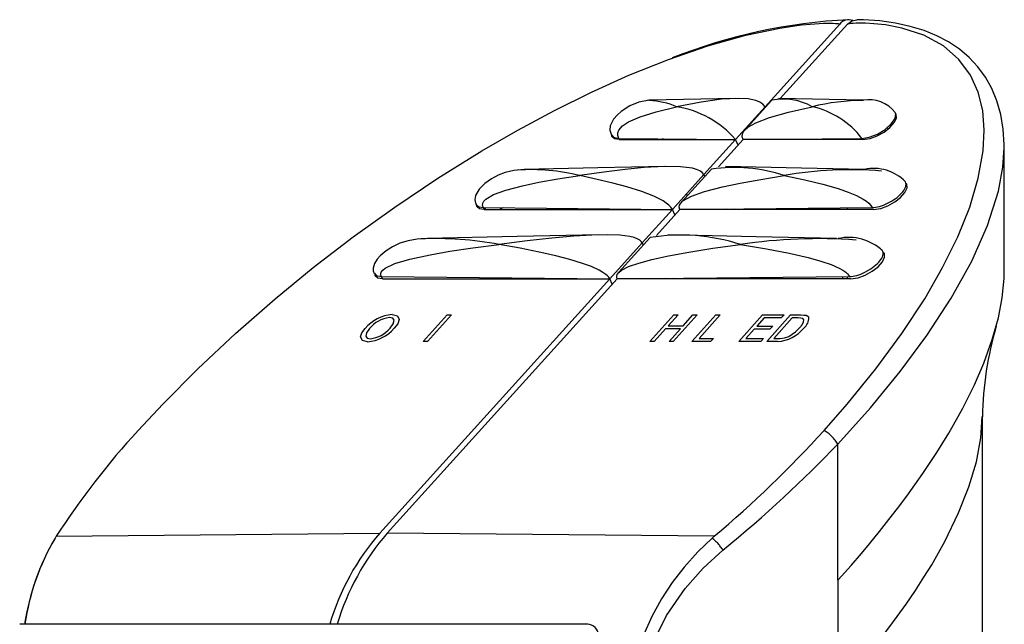
# Model space of a CAD drawing. Extents: x -40 to 594, y 0 to 417.
# Drawn here: x 439 to 448, y 284 to 290 of the extents above; entities that cross this region are included whole.
import ezdxf

# ---------------------------------------------------------------- set-up
doc = ezdxf.new("R2010")
doc.units = 0
doc.linetypes.add('PHANTOM', pattern=[12.7, 6.35, -1.27, 1.27, -1.27, 1.27, -1.27])
doc.layers.get('0').update_dxf_attribs({"linetype": 'CONTINUOUS'})

msp = doc.modelspace()

# ---------------------------------------------------------------- linework, layer by layer
at = {"color": 7, "linetype": 'CONTINUOUS'}
for p, q in [((446.5242, 289.5089), (445.8278, 288.7381)), ((446.5949, 289.5089), (445.9697, 288.8169)), ((445.5498, 288.8171), (444.7499, 288.8002)), ((445.8919, 288.8014), (445.6385, 288.521)), ((446.7418, 288.8), (445.9538, 288.8173)), ((445.5533, 288.4343), (445.8278, 288.7381)), ((445.8307, 288.7337), (445.8278, 288.7381)), ((445.7533, 288.6481), (445.7452, 288.6467)), ((446.9645, 288.5433), (446.9801, 288.537)), ((444.4647, 288.4448), (445.5533, 288.4343)), ((444.4701, 288.4333), (445.5533, 288.4343)), ((444.8785, 288.4408), (444.8543, 288.4336)), ((445.5533, 288.4343), (445.2578, 288.1072)), ((445.624, 288.4343), (445.3949, 288.1808)), ((445.5771, 288.3824), (445.5533, 288.4343)), ((445.624, 288.4343), (446.7314, 288.4448)), ((446.7367, 288.4333), (445.624, 288.4343)), ((445.8151, 288.4341), (445.815, 288.4361)), ((446.0286, 288.4339), (446.0258, 288.4381)), ((446.0993, 288.4339), (446.0961, 288.4388)), ((446.5951, 288.4334), (446.5951, 288.4435)), ((448.0545, 288.3561), (448.0549, 288.363)), ((448.0569, 287.2037), (448.0569, 288.363)), ((445.3293, 288.1589), (445.0493, 287.849)), ((444.965, 287.7832), (445.2578, 288.1072)), ((445.2682, 288.0913), (445.2578, 288.1072)), ((445.1061, 287.9119), (445.0969, 287.9257)), ((443.1297, 287.846), (443.1366, 287.8287)), ((443.1343, 287.8335), (443.1431, 287.8136)), ((443.2039, 287.8002), (444.965, 287.7832)), ((443.2126, 287.7816), (443.2039, 287.8002)), ((443.2126, 287.7816), (444.965, 287.7832)), ((443.213, 287.7807), (443.2295, 287.7999)), ((444.965, 287.7832), (444.6836, 287.4717)), ((445.0357, 287.7832), (444.8166, 287.5407)), ((444.9889, 287.7314), (444.965, 287.7832)), ((445.0357, 287.7832), (446.8275, 287.8002)), ((446.8359, 287.7816), (445.0357, 287.7832)), ((445.1919, 287.7831), (445.1909, 287.7847)), ((445.4719, 287.7828), (445.4689, 287.7873)), ((445.5427, 287.7828), (445.5392, 287.788)), ((446.5956, 287.7818), (446.5956, 287.798)), ((444.7576, 287.5193), (444.4656, 287.1962)), ((444.3809, 287.1368), (444.6836, 287.4717)), ((444.6967, 287.4519), (444.6836, 287.4717)), ((444.3809, 287.1368), (442.238, 284.7651)), ((442.2541, 287.1573), (444.3809, 287.1368)), ((442.2646, 287.1348), (442.2541, 287.1573)), ((442.2646, 287.1348), (444.3809, 287.1368)), ((444.4517, 287.1368), (442.3088, 284.7651)), ((444.4048, 287.0849), (444.3809, 287.1368)), ((444.4517, 287.1368), (446.6155, 287.1573)), ((446.6257, 287.1348), (444.4517, 287.1368)), ((444.905, 287.1364), (444.9019, 287.1411)), ((444.9758, 287.1363), (444.9722, 287.1417)), ((446.5524, 287.1349), (446.5536, 287.1567)), ((446.596, 287.1349), (446.596, 287.1571)), ((442.6436, 286.5524), (442.8663, 286.7989)), ((442.9062, 286.7989), (442.6835, 286.5524)), ((442.8663, 286.7989), (442.9062, 286.7989)), ((444.7558, 286.5524), (444.9786, 286.7989)), ((445.0185, 286.7989), (444.9271, 286.6978)), ((445.1961, 286.7989), (444.9734, 286.5524)), ((444.9786, 286.7989), (445.0185, 286.7989)), ((445.0649, 286.6978), (445.1563, 286.7989)), ((445.1475, 286.5524), (445.3702, 286.7989)), ((445.1563, 286.7989), (445.1961, 286.7989)), ((445.4101, 286.7989), (445.213, 286.5808)), ((445.3702, 286.7989), (445.4101, 286.7989)), ((445.5826, 286.5524), (445.8053, 286.7989)), ((445.8195, 286.7705), (445.751, 286.6946)), ((445.8053, 286.7989), (446.0048, 286.7989)), ((445.9791, 286.7705), (445.8195, 286.7705)), ((445.8437, 286.5524), (446.0664, 286.7989)), ((446.0806, 286.7705), (445.9093, 286.5808)), ((446.0048, 286.7989), (445.9791, 286.7705)), ((446.0664, 286.7989), (446.1631, 286.7989)), ((446.138, 286.7705), (446.0806, 286.7705)), ((444.9014, 286.6693), (444.7957, 286.5524)), ((445.0392, 286.6693), (444.9014, 286.6693)), ((444.9271, 286.6978), (445.0649, 286.6978)), ((444.9335, 286.5524), (445.0392, 286.6693)), ((445.751, 286.6946), (445.8997, 286.6946)), ((445.8997, 286.6946), (445.874, 286.6661)), ((445.213, 286.5808), (445.3472, 286.5808)), ((445.3472, 286.5808), (445.3215, 286.5524)), ((445.7253, 286.6661), (445.6482, 286.5808)), ((445.6482, 286.5808), (445.815, 286.5808)), ((445.874, 286.6661), (445.7253, 286.6661)), ((445.815, 286.5808), (445.7893, 286.5524)), ((445.9093, 286.5808), (445.9676, 286.5808)), ((442.6835, 286.5524), (442.6436, 286.5524)), ((444.7957, 286.5524), (444.7558, 286.5524)), ((444.9734, 286.5524), (444.9335, 286.5524)), ((445.3215, 286.5524), (445.1475, 286.5524)), ((445.7893, 286.5524), (445.5826, 286.5524)), ((445.945, 286.5524), (445.8437, 286.5524)), ((447.8528, 282.9506), (447.8528, 285.8549)), ((439.2244, 284.7354), (439.2138, 284.7188)), ((445.3553, 284.7354), (445.336, 284.7188)), ((446.5055, 284.3252), (446.5055, 283.3094)), ((444.1764, 283.9155), (438.8839, 283.9155))]:
    msp.add_line(p, q, dxfattribs=at)
at = {"color": 8, "linetype": 'PHANTOM'}
for p, q in [((448.0549, 288.363), (448.0558, 288.3783)), ((446.5055, 284.3252), (446.5055, 285.595)), ((439.2244, 284.7354), (442.238, 284.7651)), ((445.3553, 284.7354), (442.3088, 284.7651)), ((446.5055, 284.3252), (446.5088, 284.3289))]:
    msp.add_line(p, q, dxfattribs=at)
at = {"color": 7, "linetype": 'CONTINUOUS', "flags": 128}
for points in [[(439.9873, 285.7216), (440.2167, 285.9682), (440.5444, 286.2981), (440.8944, 286.6262), (441.2652, 286.9502), (441.6197, 287.2403), (441.9916, 287.5257), (442.3788, 287.804), (442.7792, 288.0724), (443.1907, 288.3284), (443.5257, 288.5219), (443.8672, 288.7054), (444.2126, 288.8765), (444.5591, 289.0326), (444.9284, 289.1805), (445.2942, 289.3065), (445.6497, 289.4065), (445.9665, 289.4731), (446.1657, 289.5018), (446.2923, 289.5134), (446.3738, 289.5175), (446.4268, 289.5183), (446.4614, 289.5178), (446.4841, 289.5168), (446.4989, 289.5157), (446.5085, 289.5146), (446.5148, 289.5136), (446.5188, 289.5127), (446.5213, 289.512), (446.5229, 289.5114), (446.5238, 289.5108), (446.5245, 289.51), (446.5245, 289.5096), (446.5244, 289.5091), (446.5241, 289.5088)], [(446.3782, 285.7216), (446.5942, 285.9682), (446.8618, 286.2981), (447.103, 286.6262), (447.3156, 286.9502), (447.4825, 287.2403), (447.6232, 287.5257), (447.7349, 287.804), (447.8149, 288.0724), (447.8607, 288.3284), (447.8708, 288.5219), (447.8558, 288.7054), (447.814, 288.8765), (447.7437, 289.0326), (447.6349, 289.1805), (447.4894, 289.3065), (447.307, 289.4065), (447.1032, 289.4731), (446.9508, 289.5018), (446.8418, 289.5134), (446.7654, 289.5175), (446.7124, 289.5183), (446.6758, 289.5178), (446.6506, 289.5168), (446.6333, 289.5157), (446.6215, 289.5146), (446.6132, 289.5136), (446.6076, 289.5127), (446.6036, 289.512), (446.6008, 289.5114), (446.5989, 289.5108), (446.5968, 289.51), (446.5959, 289.5096), (446.5951, 289.5091), (446.5949, 289.5088)], [(446.5949, 289.5088), (446.6366, 289.5408), (446.6824, 289.5511)], [(448.0564, 288.3563), (448.0573, 288.3874), (448.0479, 288.5317), (448.025, 288.667), (447.9889, 288.7934), (447.9406, 288.9099), (447.8811, 289.0157), (447.8107, 289.1117), (447.73, 289.1982), (447.6391, 289.2754), (447.5383, 289.3433), (447.4273, 289.4017), (447.3101, 289.4494), (447.1813, 289.4888), (447.0432, 289.5188), (446.8972, 289.5391), (446.7446, 289.5497), (446.6825, 289.5502)], [(444.7499, 288.8002), (444.6508, 288.7823), (444.5685, 288.7478), (444.4864, 288.6946), (444.4522, 288.6642), (444.417, 288.6233), (444.3865, 288.5615), (444.3827, 288.52), (444.3972, 288.4734)], [(444.7448, 288.7993), (444.7388, 288.7996), (444.7209, 288.7949)], [(445.8278, 288.7381), (445.8087, 288.7622), (445.7807, 288.7819), (445.7436, 288.7973), (445.6711, 288.8122), (445.5783, 288.8173), (445.4231, 288.809), (445.2318, 288.7833), (445.0044, 288.7401)], [(444.4647, 288.4448), (444.4552, 288.4709), (444.4555, 288.4967), (444.4658, 288.5223), (444.4998, 288.5601), (444.5561, 288.5974), (444.6659, 288.646), (444.8153, 288.6936), (445.0044, 288.7401)], [(445.624, 288.4343), (445.6151, 288.4605), (445.6176, 288.4865), (445.6315, 288.5125), (445.6735, 288.5511), (445.741, 288.5895), (445.8708, 288.6402), (446.046, 288.6904), (446.2666, 288.7401)], [(446.7314, 288.4448), (446.7995, 288.4554), (446.8753, 288.4846), (446.9473, 288.528), (447.0047, 288.579), (447.0392, 288.6301), (447.0457, 288.6736), (447.0381, 288.6836)], [(446.7367, 288.4333), (446.8072, 288.4438), (446.8733, 288.4682), (446.9375, 288.5038), (446.9923, 288.5465), (447.0321, 288.5917), (447.0525, 288.6346), (447.0508, 288.6702), (447.0397, 288.6815)], [(444.3999, 288.4758), (444.4159, 288.4554), (444.4647, 288.4448)], [(444.4701, 288.4333), (444.4265, 288.4408), (444.4018, 288.4628), (444.4007, 288.4748)], [(443.5838, 288.1553), (443.4863, 288.1466), (443.4061, 288.1273), (443.3406, 288.1018), (443.2781, 288.068), (443.2177, 288.0242), (443.1658, 287.9717), (443.1314, 287.9122), (443.1246, 287.8739), (443.1274, 287.852), (443.1297, 287.846)], [(444.8963, 288.183), (444.2705, 288.1698), (443.5839, 288.1553)], [(445.2578, 288.1072), (445.243, 288.1256), (445.2206, 288.1415), (445.1906, 288.1549), (445.1529, 288.1657), (445.0406, 288.1806), (444.8899, 288.1829), (444.7008, 288.1724), (444.5252, 288.1552), (444.3259, 288.1302), (444.1028, 288.0972)], [(446.752, 288.155), (446.1671, 288.1678), (445.46, 288.1834)], [(443.2039, 287.8002), (443.1972, 287.8198), (443.1989, 287.8393), (443.209, 287.8586), (443.2274, 287.8778), (443.2992, 287.9203), (443.413, 287.9621), (443.5689, 288.0032), (443.7209, 288.035), (443.8989, 288.0663), (444.1028, 288.0972)], [(444.965, 287.7832), (444.9514, 287.8029), (444.9325, 287.8226), (444.9082, 287.8423), (444.8785, 287.8619), (444.7924, 287.9059), (444.6794, 287.9499), (444.5394, 287.9938), (444.4105, 288.0283), (444.265, 288.0628), (444.1028, 288.0972)], [(445.0357, 287.7832), (445.0293, 287.8029), (445.0318, 287.8226), (445.0433, 287.8423), (445.0637, 287.8619), (445.1419, 287.9059), (445.265, 287.9499), (445.4329, 287.9938), (445.5964, 288.0283), (445.7875, 288.0628), (446.0064, 288.0972)], [(446.0064, 288.0972), (446.1992, 288.0578), (446.3667, 288.0177), (446.5088, 287.9769), (446.6027, 287.9443), (446.6809, 287.9113), (446.7435, 287.8778), (446.7721, 287.8586), (446.7956, 287.8393), (446.8141, 287.8198), (446.8275, 287.8002)], [(446.8359, 287.7816), (446.9064, 287.7922), (446.9726, 287.8165), (447.0367, 287.8522), (447.0916, 287.8948), (447.1314, 287.9401), (447.1517, 287.9829), (447.15, 288.0185), (447.1406, 288.0281)], [(447.0999, 287.934), (447.1109, 287.9471), (447.1203, 287.96)], [(447.1203, 287.96), (447.1281, 287.9726), (447.1342, 287.9849)], [(447.1342, 287.9849), (447.1385, 287.9967), (447.141, 288.008)], [(447.0737, 287.9082), (447.0875, 287.9211), (447.0999, 287.934)], [(443.1336, 287.8362), (443.1354, 287.8311), (443.1402, 287.8233)], [(443.1402, 287.8233), (443.1652, 287.8063), (443.2039, 287.8002)], [(443.2126, 287.7816), (443.169, 287.7892), (443.1443, 287.8111), (443.144, 287.8136)], [(443.3877, 287.7984), (443.3649, 287.7868), (443.3559, 287.7818)], [(446.8275, 287.8002), (446.8431, 287.801), (446.8597, 287.803)], [(446.8597, 287.803), (446.8772, 287.8063), (446.8953, 287.8108)], [(446.8953, 287.8108), (446.9138, 287.8164), (446.9327, 287.8232)], [(442.6838, 287.5122), (442.5877, 287.5059), (442.5033, 287.4911), (442.4264, 287.4671), (442.3566, 287.4347), (442.298, 287.3979), (442.2424, 287.3512), (442.2132, 287.3184), (442.1889, 287.2797), (442.1761, 287.2345), (442.1777, 287.2103), (442.1869, 287.1857)], [(444.2801, 287.5459), (443.5191, 287.5298), (442.6839, 287.5122)], [(444.6836, 287.4717), (444.6743, 287.4843), (444.661, 287.4957), (444.6437, 287.506), (444.6102, 287.5192), (444.5676, 287.5298), (444.4758, 287.5418), (444.3583, 287.5465), (444.2154, 287.5439), (444.0469, 287.534), (443.843, 287.5157), (443.6111, 287.4895), (443.3512, 287.4552)], [(446.495, 287.5118), (445.7464, 287.5282), (444.9245, 287.5463)], [(442.2541, 287.1573), (442.249, 287.1704), (442.2484, 287.1834), (442.2522, 287.1964), (442.2661, 287.2157), (442.29, 287.235), (442.3795, 287.2775), (442.5188, 287.3194), (442.708, 287.3607), (442.8916, 287.3926), (443.106, 287.4241), (443.3512, 287.4552)], [(444.3809, 287.1368), (444.3722, 287.1499), (444.3605, 287.1631), (444.3458, 287.1762), (444.3182, 287.196), (444.2839, 287.2157), (444.2113, 287.2491), (444.1197, 287.2824), (444.0094, 287.3159), (443.8801, 287.3494), (443.7245, 287.3846), (443.5482, 287.4199), (443.3512, 287.4552)], [(444.4517, 287.1368), (444.4467, 287.1499), (444.4463, 287.1631), (444.4505, 287.1762), (444.4654, 287.196), (444.4906, 287.2157), (444.5562, 287.2491), (444.6509, 287.2824), (444.7747, 287.3159), (444.9277, 287.3494), (445.1192, 287.3846), (445.3426, 287.4199), (445.598, 287.4552)], [(445.598, 287.4552), (445.842, 287.4156), (446.0529, 287.3752), (446.2308, 287.3342), (446.3473, 287.3016), (446.4435, 287.2685), (446.5192, 287.235), (446.5532, 287.2157), (446.5806, 287.1964), (446.5951, 287.1834), (446.6068, 287.1704), (446.6155, 287.1573)], [(446.9204, 287.4016), (446.9139, 287.4085), (446.9135, 287.4088)], [(446.6257, 287.1348), (446.6962, 287.1454), (446.7624, 287.1698), (446.8265, 287.2054), (446.8813, 287.2481), (446.9212, 287.2933), (446.9415, 287.3361), (446.9398, 287.3717), (446.9281, 287.3836)], [(446.8874, 287.2908), (446.8984, 287.3039), (446.9078, 287.3168)], [(446.9078, 287.3168), (446.9156, 287.3294), (446.9217, 287.3416)], [(446.9285, 287.3646), (446.9281, 287.3849), (446.9204, 287.4016)], [(446.9217, 287.3416), (446.926, 287.3534), (446.9285, 287.3646)], [(446.7586, 287.1969), (446.8133, 287.2283), (446.8613, 287.2651)], [(446.8613, 287.2651), (446.875, 287.2779), (446.8874, 287.2908)], [(442.1893, 287.1885), (442.2055, 287.1679), (442.2541, 287.1573)], [(442.2646, 287.1348), (442.221, 287.1424), (442.1962, 287.1643), (442.1947, 287.1817)], [(446.6155, 287.1573), (446.6311, 287.158), (446.6477, 287.1601)], [(446.6477, 287.1601), (446.6651, 287.1633), (446.6832, 287.1678)], [(446.6832, 287.1678), (446.7017, 287.1735), (446.7205, 287.1802)], [(446.7205, 287.1802), (446.7396, 287.1881), (446.7586, 287.1969)], [(448.038, 286.9586), (448.0554, 287.1377), (448.0545, 287.2037)], [(446.5088, 284.3289), (446.6291, 284.4643), (446.7258, 284.5765), (446.8005, 284.6654), (446.8938, 284.7794), (446.9826, 284.8912), (447.0624, 284.9948), (447.1487, 285.1104), (447.2987, 285.3218), (447.4282, 285.5177), (447.539, 285.6979), (447.6699, 285.9312), (447.7783, 286.1487), (447.8658, 286.3505), (447.9449, 286.5688), (448.0018, 286.7715), (448.038, 286.9586)], [(442.3342, 286.6755), (442.3638, 286.7152), (442.3728, 286.75), (442.3591, 286.7677), (442.3289, 286.7736)], [(442.3544, 286.802), (442.4043, 286.7905), (442.4201, 286.7559), (442.4057, 286.7174), (442.3738, 286.6752)], [(446.1801, 286.7654), (446.1582, 286.7698), (446.138, 286.7705)], [(446.1489, 286.6775), (446.1726, 286.7064), (446.188, 286.734), (446.1897, 286.7525), (446.1801, 286.7654)], [(446.1631, 286.7989), (446.1905, 286.7981), (446.2099, 286.7953)], [(446.2099, 286.7953), (446.2273, 286.7877), (446.2351, 286.7777)], [(442.1258, 286.5492), (442.0767, 286.5604), (442.0602, 286.5938), (442.0728, 286.6312), (442.1029, 286.6724)], [(442.1424, 286.672), (442.1139, 286.6332), (442.1074, 286.6), (442.1216, 286.5831), (442.1513, 286.5776)], [(446.0501, 286.5982), (446.1116, 286.6405), (446.1489, 286.6775)], [(445.9676, 286.5808), (446.0108, 286.5847), (446.0501, 286.5982)], [(446.5055, 283.3094), (446.6283, 283.448), (446.7261, 283.5624), (446.8008, 283.6527), (446.8936, 283.7683), (446.9813, 283.8817), (447.0594, 283.9867), (447.1422, 284.1025), (447.2298, 284.2309), (447.3091, 284.3536), (447.3808, 284.4705), (447.4451, 284.5816), (447.5026, 284.687), (447.6317, 284.9529), (447.7277, 285.1962), (447.797, 285.429), (447.8393, 285.6525), (447.8523, 285.8481)], [(439.2058, 284.7053), (439.2068, 284.7072), (439.2138, 284.7188)], [(445.336, 284.7188), (445.201, 284.59), (445.0732, 284.4476), (444.9635, 284.3049), (444.8636, 284.1528), (444.7723, 283.9872), (444.6944, 283.8136)]]:
    msp.add_lwpolyline(points, dxfattribs=at)
at = {"color": 8, "linetype": 'PHANTOM', "flags": 128}
for points in [[(446.5055, 285.595), (446.8102, 285.934), (447.0874, 286.2718), (447.3348, 286.606), (447.5633, 286.9566), (447.7536, 287.3005), (447.9015, 287.6335), (448.0025, 287.9516), (448.0446, 288.1766), (448.0545, 288.3561)], [(447.2711, 281.4576), (447.1215, 281.2797), (446.9428, 281.1472), (446.8064, 281.0857), (446.6578, 281.0472), (446.4996, 281.0327), (446.2609, 281.0539), (446.0126, 281.1226), (445.7653, 281.2355), (445.5236, 281.3897), (445.2818, 281.5954), (445.0642, 281.84), (444.9318, 282.0325), (444.8194, 282.241), (444.7315, 282.4618), (444.6744, 282.6796), (444.6439, 282.9043), (444.6415, 283.1302), (444.6842, 283.432), (444.7748, 283.7219), (444.911, 283.9982), (445.0829, 284.2492), (445.2518, 284.44), (445.4361, 284.6076)]]:
    msp.add_lwpolyline(points, dxfattribs=at)
at = {"color": 7, "linetype": 'CONTINUOUS'}
for centre, radius, start, end in [((446.8544, 284.4426), 5.1137, 92.74717, 111.6982), ((446.6069, 289.4474), 0.1031, 67.7899, 143.43336), ((444.7039, 288.0198), 0.7805, 67.35259, 86.4959), ((446.0005, 288.2773), 0.5338, 60.10154, 101.63288), ((446.7642, 286.682), 2.1174, 90.52279, 103.59317), ((446.7976, 288.4973), 0.3078, 37.67549, 100.43011), ((444.86, 287.8356), 0.9159, 40.81264, 80.93239), ((446.0925, 287.9526), 0.8065, 37.60482, 77.53757), ((443.6422, 286.2424), 1.9112, 76.05479, 93.59325), ((445.5393, 286.7011), 1.4722, 71.5007, 98.18354), ((446.6185, 284.7612), 3.3917, 85.0271, 100.39645), ((446.841, 287.7526), 0.412, 44.22572, 102.44135), ((447.1036, 288.0189), 0.039, 343.68401, 45.32103), ((446.7624, 288.2653), 0.4737, 291.06407, 311.07444), ((442.7579, 284.3282), 3.1828, 79.25722, 92.4864), ((445.048, 285.7839), 1.7595, 71.78503, 99.4997), ((446.3231, 282.6858), 4.8242, 85.79177, 98.64431), ((446.6068, 287.0564), 0.465, 47.03225, 102.25712), ((442.3815, 286.4407), 0.3624, 94.29285, 140.25759), ((442.3554, 286.5032), 0.2717, 95.57906, 141.58745), ((446.1256, 286.7673), 0.11, 304.76882, 5.41706), ((442.098, 286.911), 0.3629, 274.39235, 319.47801), ((442.123, 286.8503), 0.2741, 275.92524, 320.38132), ((445.9299, 286.8818), 0.3298, 272.62845, 321.5983), ((451.1017, 285.7838), 3.2497, 163.71006, 178.8472), ((445.4552, 280.7035), 7.4215, 137.45659, 147.09375), ((438.2946, 293.0827), 10.9329, 310.22672, 317.67843), ((443.9524, 283.2718), 2.2735, 138.94435, 163.55363), ((444.0232, 283.2718), 2.2735, 138.94435, 163.55363), ((441.1151, 283.5903), 2.2096, 149.52234, 171.53559), ((441.1179, 283.6017), 2.2076, 149.60204, 171.82802), ((444.1734, 283.8129), 0.1026, 0.83634, 91.24269)]:
    msp.add_arc(centre, radius, start, end, dxfattribs=at)
at = {"color": 8, "linetype": 'PHANTOM'}
for centre, radius, start, end in [((446.2099, 285.4251), 0.3409, 29.90253, 60.42642), ((445.0161, 284.3303), 0.5033, 33.4331, 50.52554)]:
    msp.add_arc(centre, radius, start, end, dxfattribs=at)
msp.add_ellipse((443.2528, 285.5951), major_axis=(4.4508, 2.971), ratio=0.391126, start_param=4.951549, end_param=5.2424, dxfattribs=at)

doc.saveas('drawing.dxf')
